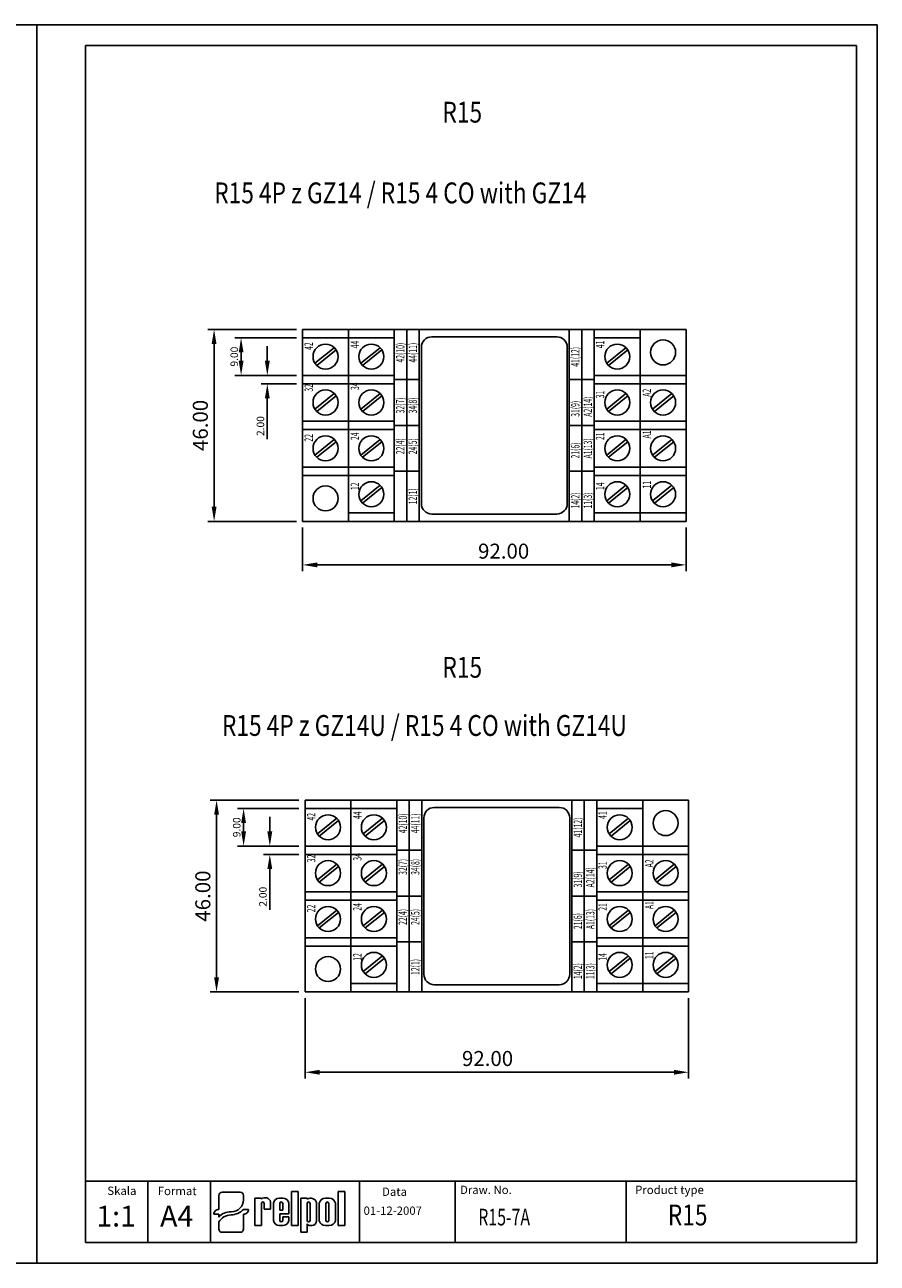
# Model space of a CAD drawing. Extents: x 1212 to 2623, y -688 to -391.
# Drawn here: x 2419 to 2623, y -688 to -391 of the extents above; entities that cross this region are included whole.
import ezdxf

# ---------------------------------------------------------------- set-up
doc = ezdxf.new("R2010")
doc.units = 0
doc.header["$LTSCALE"] = 6
doc.header["$MEASUREMENT"] = 0
doc.layers.get('0').update_dxf_attribs({"linetype": 'CONTINUOUS'})
doc.layers.get('DEFPOINTS').update_dxf_attribs({"linetype": 'CONTINUOUS'})
for name, color, linetype in [('1', 3, 'CONTINUOUS'), ('2', 6, 'CONTINUOUS'), ('WY', 1, 'CONTINUOUS'), ('WYMIARY', 1, 'CONTINUOUS')]:
    doc.layers.add(name, color=color, linetype=linetype)
doc.styles.add('ITALIC', font='simplex', dxfattribs={"oblique": 15})
doc.dimstyles.get("Standard").update_dxf_attribs({"dimtxt": 3.6, "dimasz": 3.5, "dimexe": 1.5, "dimexo": 1.5, "dimgap": 1.5, "dimtad": 1, "dimzin": 0, "dimdsep": 46, "dimtxsty": 'Standard', "dimcen": -1, "dimadec": 0, "dimazin": 0, "dimtp": 0.1, "dimtfac": 1, "dimtdec": 4, "dimtofl": 0, "dimtmove": 0, "dimatfit": 3, "dimfxl": 0, "dimtolj": 1, "dimtzin": 0, "dimarcsym": 0})

# ---------------------------------------------------------------- blocks, each defined once
blk = doc.blocks.new('*D238')
at = {"color": 0, "linetype": 'ByBlock', "transparency": 16777216}
for p, q in [((2082.732798, -888.137439), (2082.732798, -898.583716)), ((2174.732798, -888.137439), (2174.732798, -898.583716)), ((2086.232798, -897.083716), (2171.232798, -897.083716))]:
    blk.add_line(p, q, dxfattribs=at)
for points in [[(2086.232798, -896.500383), (2086.232798, -897.667049), (2082.732798, -897.083716)], [(2171.232798, -896.500383), (2171.232798, -897.667049), (2174.732798, -897.083716)]]:
    blk.add_solid(points, dxfattribs=at)
at = {"layer": 'DEFPOINTS', "color": 0, "linetype": 'ByBlock', "transparency": 16777216}
for p in [(2082.732798, -886.637439), (2174.732798, -886.637439), (2174.732798, -897.083716)]:
    blk.add_point(p, dxfattribs=at)
at = {"color": 0, "linetype": 'ByBlock', "transparency": 16777216, "insert": (2130.973215, -893.783716), "char_height": 3.6, "attachment_point": 5}
blk.add_mtext('\\A1;92.00', dxfattribs=at)
blk = doc.blocks.new('*D235')
at = {"color": 0, "linetype": 'ByBlock', "transparency": 16777216}
for p, q in [((2081.232798, -877.807066), (2059.997184, -877.807066)), ((2061.497184, -881.307066), (2061.497184, -920.307066)), ((2081.232798, -923.807066), (2059.997184, -923.807066))]:
    blk.add_line(p, q, dxfattribs=at)
for points in [[(2060.913851, -881.307066), (2062.080518, -881.307066), (2061.497184, -877.807066)], [(2060.913851, -920.307066), (2062.080518, -920.307066), (2061.497184, -923.807066)]]:
    blk.add_solid(points, dxfattribs=at)
at = {"layer": 'DEFPOINTS', "color": 0, "linetype": 'ByBlock', "transparency": 16777216}
for p in [(2082.732798, -877.807066), (2061.497184, -923.807066), (2082.732798, -923.807066)]:
    blk.add_point(p, dxfattribs=at)
at = {"color": 0, "linetype": 'ByBlock', "transparency": 16777216, "insert": (2058.197184, -900.807066), "char_height": 3.6, "attachment_point": 5, "rotation": 90}
blk.add_mtext('\\A1;46.00', dxfattribs=at)
blk = doc.blocks.new('*D237')
at = {"color": 0, "linetype": 'ByBlock', "transparency": 16777216}
for p, q in [((2074.266743, -197.028953), (2074.266743, -193.528953)), ((2081.232798, -200.528953), (2072.766743, -200.528953)), ((2081.232798, -202.528953), (2072.766743, -202.528953)), ((2074.266743, -206.028953), (2074.266743, -215.828953))]:
    blk.add_line(p, q, dxfattribs=at)
for points in [[(2073.68341, -197.028953), (2074.850076, -197.028953), (2074.266743, -200.528953)], [(2073.68341, -206.028953), (2074.850076, -206.028953), (2074.266743, -202.528953)]]:
    blk.add_solid(points, dxfattribs=at)
at = {"layer": 'DEFPOINTS', "color": 0, "linetype": 'ByBlock', "transparency": 16777216}
for p in [(2082.732798, -200.528953), (2074.266743, -202.528953), (2082.732798, -202.528953)]:
    blk.add_point(p, dxfattribs=at)
at = {"color": 0, "linetype": 'ByBlock', "transparency": 16777216, "insert": (2072.616743, -212.678953), "char_height": 1.8, "attachment_point": 5, "rotation": 90}
blk.add_mtext('\\A1;2.00', dxfattribs=at)
blk = doc.blocks.new('*D236')
at = {"color": 0, "linetype": 'ByBlock', "transparency": 16777216}
for p, q in [((2081.232798, -191.528953), (2066.47965, -191.528953)), ((2067.97965, -195.028953), (2067.97965, -197.028953)), ((2081.232798, -200.528953), (2066.47965, -200.528953))]:
    blk.add_line(p, q, dxfattribs=at)
for points in [[(2067.396317, -195.028953), (2068.562983, -195.028953), (2067.97965, -191.528953)], [(2067.396317, -197.028953), (2068.562983, -197.028953), (2067.97965, -200.528953)]]:
    blk.add_solid(points, dxfattribs=at)
at = {"layer": 'DEFPOINTS', "color": 0, "linetype": 'ByBlock', "transparency": 16777216}
for p in [(2082.732798, -191.528953), (2067.97965, -200.528953), (2082.732798, -200.528953)]:
    blk.add_point(p, dxfattribs=at)
at = {"color": 0, "linetype": 'ByBlock', "transparency": 16777216, "insert": (2066.32965, -196.028953), "char_height": 1.8, "attachment_point": 5, "rotation": 90}
blk.add_mtext('\\A1;9.00', dxfattribs=at)
blk = doc.blocks.new('*D243')
at = {"color": 0, "linetype": 'ByBlock', "transparency": 16777216}
for p, q in [((2485.993611, -624.732566), (2485.993611, -643.980965)), ((2577.993611, -624.732566), (2577.993611, -643.980965)), ((2489.493611, -642.480965), (2574.493611, -642.480965))]:
    blk.add_line(p, q, dxfattribs=at)
for points in [[(2489.493611, -641.897631), (2489.493611, -643.064298), (2485.993611, -642.480965)], [(2574.493611, -641.897631), (2574.493611, -643.064298), (2577.993611, -642.480965)]]:
    blk.add_solid(points, dxfattribs=at)
at = {"layer": 'DEFPOINTS', "color": 0, "linetype": 'ByBlock', "transparency": 16777216}
for p in [(2485.993611, -623.232566), (2577.993611, -623.232566), (2577.993611, -642.480965)]:
    blk.add_point(p, dxfattribs=at)
at = {"color": 0, "linetype": 'ByBlock', "transparency": 16777216, "insert": (2529.776941, -639.180965), "char_height": 3.6, "attachment_point": 5}
blk.add_mtext('\\A1;92.00', dxfattribs=at)
blk = doc.blocks.new('*D245')
at = {"color": 0, "linetype": 'ByBlock', "transparency": 16777216}
for p, q in [((2074.266743, -885.307066), (2074.266743, -881.807066)), ((2081.232798, -888.807066), (2072.766743, -888.807066)), ((2081.232798, -890.807066), (2072.766743, -890.807066)), ((2074.266743, -894.307066), (2074.266743, -904.107066))]:
    blk.add_line(p, q, dxfattribs=at)
for points in [[(2073.68341, -885.307066), (2074.850076, -885.307066), (2074.266743, -888.807066)], [(2073.68341, -894.307066), (2074.850076, -894.307066), (2074.266743, -890.807066)]]:
    blk.add_solid(points, dxfattribs=at)
at = {"layer": 'DEFPOINTS', "color": 0, "linetype": 'ByBlock', "transparency": 16777216}
for p in [(2074.266743, -890.807066), (2082.732798, -888.807066), (2082.732798, -890.807066)]:
    blk.add_point(p, dxfattribs=at)
at = {"color": 0, "linetype": 'ByBlock', "transparency": 16777216, "insert": (2072.616743, -900.957066), "char_height": 1.8, "attachment_point": 5, "rotation": 90}
blk.add_mtext('\\A1;2.00', dxfattribs=at)
blk = doc.blocks.new('*D244')
at = {"color": 0, "linetype": 'ByBlock', "transparency": 16777216}
for p, q in [((2282.863204, -877.807066), (2261.627591, -877.807066)), ((2263.127591, -881.307066), (2263.127591, -920.307066)), ((2282.863204, -923.807066), (2261.627591, -923.807066))]:
    blk.add_line(p, q, dxfattribs=at)
for points in [[(2262.544258, -881.307066), (2263.710925, -881.307066), (2263.127591, -877.807066)], [(2262.544258, -920.307066), (2263.710925, -920.307066), (2263.127591, -923.807066)]]:
    blk.add_solid(points, dxfattribs=at)
at = {"layer": 'DEFPOINTS', "color": 0, "linetype": 'ByBlock', "transparency": 16777216}
for p in [(2284.363204, -877.807066), (2263.127591, -923.807066), (2284.363204, -923.807066)]:
    blk.add_point(p, dxfattribs=at)
at = {"color": 0, "linetype": 'ByBlock', "transparency": 16777216, "insert": (2259.827591, -900.807066), "char_height": 3.6, "attachment_point": 5, "rotation": 90}
blk.add_mtext('\\A1;46.00', dxfattribs=at)
blk = doc.blocks.new('*D246')
at = {"color": 0, "linetype": 'ByBlock', "transparency": 16777216}
for p, q in [((2081.232798, -879.807066), (2066.47965, -879.807066)), ((2067.97965, -883.307066), (2067.97965, -885.307066)), ((2081.232798, -888.807066), (2066.47965, -888.807066))]:
    blk.add_line(p, q, dxfattribs=at)
for points in [[(2067.396317, -883.307066), (2068.562983, -883.307066), (2067.97965, -879.807066)], [(2067.396317, -885.307066), (2068.562983, -885.307066), (2067.97965, -888.807066)]]:
    blk.add_solid(points, dxfattribs=at)
at = {"layer": 'DEFPOINTS', "color": 0, "linetype": 'ByBlock', "transparency": 16777216}
for p in [(2082.732798, -879.807066), (2067.97965, -888.807066), (2082.732798, -888.807066)]:
    blk.add_point(p, dxfattribs=at)
at = {"color": 0, "linetype": 'ByBlock', "transparency": 16777216, "insert": (2066.32965, -884.307066), "char_height": 1.8, "attachment_point": 5, "rotation": 90}
blk.add_mtext('\\A1;9.00', dxfattribs=at)

msp = doc.modelspace()

# ---------------------------------------------------------------- linework, layer by layer
for p, q in [((2482.75591, -679.262849), (2482.75591, -671.066849)), ((2482.75591, -671.066849), (2484.30091, -671.066849)), ((2484.30091, -671.066849), (2484.30091, -679.262849)), ((2493.94891, -679.262849), (2493.94891, -671.066849)), ((2493.94891, -671.066849), (2495.49391, -671.066849)), ((2495.49391, -671.066849), (2495.49391, -679.262849)), ((2465.304357, -674.81683), (2465.304357, -672.017139)), ((2466.106501, -671.248034), (2470.418024, -671.248034)), ((2471.220168, -673.122728), (2471.220168, -672.017139)), ((2473.968383, -679.262849), (2473.968383, -672.674443)), ((2473.968383, -672.674443), (2475.510498, -672.674443)), ((2475.498925, -673.916849), (2475.510498, -679.262849)), ((2475.510498, -672.674443), (2475.510498, -672.889843)), ((2476.173925, -673.916849), (2476.185498, -675.342043)), ((2477.72791, -675.342043), (2477.72791, -673.551043)), ((2478.40291, -678.041849), (2478.40291, -673.863643)), ((2479.801166, -672.674443), (2480.65591, -672.674443)), ((2479.94491, -673.916849), (2479.94491, -675.566443)), ((2480.61991, -673.916849), (2480.61991, -675.566443)), ((2482.06891, -676.466443), (2482.06891, -673.863643)), ((2484.95491, -680.861849), (2484.95491, -672.665849)), ((2484.95491, -672.665849), (2486.49991, -672.665849)), ((2486.49991, -672.665849), (2486.49991, -672.953849)), ((2486.49991, -673.916849), (2486.49991, -678.025349)), ((2487.17491, -673.916849), (2487.17491, -678.025349)), ((2488.71691, -673.694849), (2488.71691, -678.098849)), ((2489.39191, -678.074702), (2489.39191, -673.853849)), ((2490.86791, -672.665702), (2491.79791, -672.665702)), ((2490.99541, -673.916849), (2490.99541, -678.025349)), ((2491.67041, -673.916849), (2491.67041, -678.025349)), ((2493.27391, -673.853849), (2493.27391, -678.074702)), ((2464.101141, -676.535633), (2464.401945, -676.535633)), ((2465.304357, -676.535633), (2464.401945, -676.535633)), ((2465.304357, -674.81683), (2465.304357, -675.381975)), ((2465.304357, -676.535633), (2465.304357, -677.243599)), ((2471.220168, -675.381975), (2472.122579, -675.381975)), ((2471.220168, -680.092745), (2471.220168, -676.535633)), ((2472.423383, -675.381975), (2472.122579, -675.381975)), ((2476.185498, -675.342043), (2477.72791, -675.342043)), ((2476.517837, -675.342043), (2477.72791, -675.342043)), ((2479.94491, -675.566443), (2480.61991, -675.566443)), ((2479.94491, -676.466443), (2479.94491, -678.025349)), ((2479.94491, -676.466443), (2479.94491, -678.041849)), ((2482.06891, -676.466443), (2479.94491, -676.466443)), ((2480.61991, -677.141443), (2482.06891, -677.141443)), ((2480.61991, -677.141443), (2480.61991, -678.025349)), ((2482.06891, -677.141443), (2482.06891, -678.041849)), ((2465.304357, -678.383052), (2465.304357, -680.092745)), ((2473.968383, -679.262849), (2475.510498, -679.262849)), ((2475.498926, -679.262849), (2475.510498, -679.255355)), ((2479.801166, -679.231049), (2480.65591, -679.231049)), ((2484.30091, -679.262849), (2482.75591, -679.262849)), ((2486.49991, -678.839849), (2486.49991, -680.861849)), ((2487.182956, -679.262849), (2487.72091, -679.262849)), ((2490.86791, -679.262849), (2491.79791, -679.262849)), ((2495.49391, -679.262849), (2493.94891, -679.262849)), ((2466.106501, -680.86185), (2470.418024, -680.86185)), ((2486.49991, -680.861849), (2484.95491, -680.861849))]:
    msp.add_line(p, q)
for centre, radius, start, end in [((2475.836425, -673.916849), 0.3375, 360, 180), ((2476.405584, -673.936843), 1.377457, 16.265061, 130.527299), ((2479.808538, -674.099743), 1.425319, 89.703671, 170.465171), ((2480.28241, -673.916849), 0.3375, 360, 180), ((2480.663281, -674.099743), 1.425319, 9.534829, 90.296329), ((2487.358937, -674.070748), 1.409039, 15.47255, 127.56454), ((2486.83741, -673.916849), 0.3375, 360, 180), ((2490.849749, -674.15401), 1.488419, 89.300887, 168.365732), ((2491.33291, -673.916849), 0.3375, 360, 180), ((2491.816071, -674.15401), 1.488419, 11.634268, 90.699113), ((2479.808538, -677.805749), 1.425319, 189.534829, 270.296329), ((2480.28241, -678.025349), 0.3375, 180, 0), ((2480.663281, -677.805749), 1.425319, 269.703671, 350.465171), ((2486.83741, -678.025349), 0.3375, 180, 0), ((2487.14949, -678.553349), 0.709955, 203.80008, 272.051918), ((2487.588816, -678.141697), 1.128907, 276.719576, 2.175194), ((2490.849749, -677.774541), 1.488419, 191.634268, 270.699113), ((2491.33291, -678.025349), 0.3375, 180, 0), ((2491.816071, -677.774541), 1.488419, 269.300887, 348.365732)]:
    msp.add_arc(centre, radius, start, end)
for centre, major_axis, ratio, start_param, end_param in [((2466.106501, -672.017139), (0.802144, 0), 0.958812, 1.5707963268, 3.1415926536), ((2468.237195, -673.098693), (2.983078, 0), 0.958812, -1.5623931632, 0.0084031635), ((2470.418024, -672.017139), (-0.802144, 0), 0.958812, 3.1415926536, 4.7123889804), ((2465.304357, -676.535633), (-1.203216, 0), 0.958812, -1.5707963268, 0), ((2468.086793, -679.340807), (3.015746, 0.774652), 0.846775, 1.2997364682, 2.4799741172), ((2467.856288, -678.405626), (2.960559, 0.357076), 0.820999, 1.335209029, 2.5030328729), ((2468.194019, -672.768574), (-4.072692, 0), 0.958812, 1.587553347, 2.4083885873), ((2471.220168, -675.381975), (1.203216, 0), 0.958812, 4.7123889804, 6.2831853072), ((2466.106501, -680.092745), (-0.802144, 0), 0.958812, 0, 1.5707963268), ((2470.418024, -680.092745), (0.802144, 0), 0.958812, 4.7123889804, 6.2831853072)]:
    msp.add_ellipse(centre, major_axis=major_axis, ratio=ratio, start_param=start_param, end_param=end_param)
at = {"layer": '1'}
for p, q in [((2513.895695, -468.611745), (2513.895695, -506.111745)), ((2548.895695, -506.111745), (2548.895695, -468.611745)), ((2516.395695, -508.611745), (2546.395695, -508.611745)), ((2514.493611, -581.482566), (2514.493611, -618.982566)), ((2549.493611, -618.982566), (2549.493611, -581.482566)), ((2516.993611, -621.482566), (2546.993611, -621.482566)), ((2499.076553, -683.278113), (2499.076553, -668.588276)), ((2563.000924, -683.278113), (2563.000924, -668.588276))]:
    msp.add_line(p, q, dxfattribs=at)
for centre, start, end in [((2516.395695, -468.611745), 90, 180), ((2546.395695, -468.611745), 0, 90), ((2516.395695, -506.111745), 180, 270), ((2546.395695, -506.111745), 270, 0), ((2516.993611, -581.482566), 90, 180), ((2546.993611, -581.482566), 0, 90), ((2516.993611, -618.982566), 180, 270), ((2546.993611, -618.982566), 270, 0)]:
    msp.add_arc(centre, 2.5, start, end, dxfattribs=at)
at = {"layer": '2'}
for p, q in [((2421.647934, -391.278113), (2231.647934, -391.278113)), ((2421.647934, -688.278113), (2421.647934, -391.278113)), ((2421.647934, -688.278113), (2421.647934, -391.278113)), ((2623.27834, -391.278113), (2421.647934, -391.278113)), ((2623.27834, -688.278113), (2623.27834, -391.278113)), ((2618.27834, -396.278113), (2433.27834, -396.278113)), ((2618.27834, -683.278113), (2618.27834, -396.278113)), ((2433.27834, -683.278113), (2618.27834, -683.278113)), ((2421.647934, -688.278113), (2231.647934, -688.278113))]:
    msp.add_line(p, q, dxfattribs=at)
at = {"layer": '2', "color": 6}
for p, q in [((2231.647934, -688.278113), (2421.647934, -688.278113)), ((2433.27834, -688.278113), (2623.27834, -688.278113))]:
    msp.add_line(p, q, dxfattribs=at)
at = {"layer": 'WY', "color": 3, "linetype": 'Continuous'}
msp.add_line((2618.27834, -668.588276), (2433.27834, -668.588276), dxfattribs=at)
at = {"layer": 'WYMIARY', "color": 6}
for p, q in [((2421.647934, -688.278113), (2421.647934, -391.278113)), ((2421.647934, -688.278113), (2421.647934, -391.278113)), ((2623.27834, -688.278113), (2623.27834, -391.278113)), ((2433.27834, -396.278113), (2433.27834, -683.278113)), ((2433.27834, -396.278113), (2433.27834, -683.278113)), ((2433.27834, -396.278113), (2433.27834, -683.278113)), ((2433.27834, -688.278113), (2421.647934, -688.278113)), ((2433.27834, -688.278113), (2421.647934, -688.278113))]:
    msp.add_line(p, q, dxfattribs=at)
at = {"layer": 'WYMIARY', "color": 3}
for p, q in [((2485.395695, -464.361745), (2549.395695, -464.361745)), ((2485.395695, -510.361745), (2485.395695, -464.361745)), ((2485.395695, -464.361745), (2501.895695, -464.361745)), ((2496.395695, -464.361745), (2496.395695, -510.361745)), ((2507.395695, -464.361745), (2507.395695, -510.361745)), ((2510.395695, -464.361745), (2510.395695, -510.361745)), ((2513.395695, -464.361745), (2513.395695, -510.361745)), ((2516.395695, -466.111745), (2546.395695, -466.111745)), ((2549.395695, -510.361745), (2549.395695, -464.361745)), ((2549.395695, -464.361745), (2549.395695, -510.361745)), ((2549.395695, -464.361745), (2577.395695, -464.361745)), ((2552.395695, -510.361745), (2552.395695, -464.361745)), ((2555.395695, -510.361745), (2555.395695, -464.361745)), ((2566.395695, -510.361745), (2566.395695, -464.361745)), ((2577.395695, -464.361745), (2577.395695, -510.361745)), ((2485.395695, -466.361745), (2507.395695, -466.361745)), ((2485.395695, -475.361745), (2485.395695, -466.361745)), ((2492.990126, -468.713872), (2488.358798, -472.463043)), ((2503.990126, -468.713872), (2499.358798, -472.463043)), ((2566.395695, -466.361745), (2555.395695, -466.361745)), ((2562.990126, -468.713872), (2558.358798, -472.463043)), ((2577.395695, -475.361745), (2577.395695, -466.361745)), ((2488.801264, -473.009618), (2493.432592, -469.260448)), ((2499.801264, -473.009618), (2504.432592, -469.260448)), ((2558.801264, -473.009618), (2563.432592, -469.260448)), ((2485.395695, -475.361745), (2507.395695, -475.361745)), ((2485.395695, -477.361745), (2485.395695, -475.361745)), ((2485.395695, -486.361745), (2485.395695, -477.361745)), ((2485.395695, -477.361745), (2507.395695, -477.361745)), ((2507.395695, -476.361745), (2513.395695, -476.361745)), ((2555.395695, -476.361745), (2549.395695, -476.361745)), ((2577.395695, -475.361745), (2555.395695, -475.361745)), ((2577.395695, -477.361745), (2555.395695, -477.361745)), ((2577.395695, -477.361745), (2577.395695, -475.361745)), ((2577.395695, -486.361745), (2577.395695, -477.361745)), ((2492.990126, -479.713872), (2488.358798, -483.463043)), ((2488.801264, -484.009618), (2493.432592, -480.260448)), ((2503.990126, -479.713872), (2499.358798, -483.463043)), ((2499.801264, -484.009618), (2504.432592, -480.260448)), ((2562.990126, -479.713872), (2558.358798, -483.463043)), ((2558.801264, -484.009618), (2563.432592, -480.260448)), ((2573.990126, -479.713872), (2569.358798, -483.463043)), ((2569.801264, -484.009618), (2574.432592, -480.260448)), ((2485.395695, -486.361745), (2507.395695, -486.361745)), ((2485.395695, -487.361745), (2485.395695, -486.361745)), ((2577.395695, -486.361745), (2555.395695, -486.361745)), ((2566.395695, -486.361745), (2566.395695, -485.861745)), ((2566.395695, -486.361745), (2566.895695, -486.361745)), ((2577.395695, -487.361745), (2577.395695, -486.361745)), ((2485.395695, -487.361745), (2485.395695, -488.361745)), ((2485.395695, -488.361745), (2485.395695, -497.361745)), ((2485.395695, -488.361745), (2507.395695, -488.361745)), ((2496.395695, -488.361745), (2495.895695, -488.361745)), ((2496.395695, -488.361745), (2496.395695, -488.861745)), ((2513.395695, -487.361745), (2507.395695, -487.361745)), ((2549.395695, -487.361745), (2555.395695, -487.361745)), ((2577.395695, -488.361745), (2555.395695, -488.361745)), ((2577.395695, -487.361745), (2577.395695, -488.361745)), ((2577.395695, -488.361745), (2577.395695, -497.361745)), ((2492.990126, -490.713872), (2488.358798, -494.463043)), ((2488.801264, -495.009618), (2493.432592, -491.260448)), ((2503.990126, -490.713872), (2499.358798, -494.463043)), ((2499.801264, -495.009618), (2504.432592, -491.260448)), ((2562.990126, -490.713872), (2558.358798, -494.463043)), ((2558.801264, -495.009618), (2563.432592, -491.260448)), ((2573.990126, -490.713872), (2569.358798, -494.463043)), ((2569.801264, -495.009618), (2574.432592, -491.260448)), ((2485.395695, -497.361745), (2485.395695, -499.361745)), ((2485.395695, -497.361745), (2507.395695, -497.361745)), ((2507.395695, -498.361745), (2513.395695, -498.361745)), ((2555.395695, -498.361745), (2549.395695, -498.361745)), ((2577.395695, -497.361745), (2555.395695, -497.361745)), ((2577.395695, -497.361745), (2577.395695, -499.361745)), ((2485.395695, -499.361745), (2485.395695, -508.361745)), ((2485.395695, -499.361745), (2507.395695, -499.361745)), ((2503.990126, -501.713872), (2499.358798, -505.463043)), ((2577.395695, -499.361745), (2555.395695, -499.361745)), ((2562.990126, -501.713872), (2558.358798, -505.463043)), ((2573.990126, -501.713872), (2569.358798, -505.463043)), ((2577.395695, -499.361745), (2577.395695, -508.361745)), ((2499.801264, -506.009618), (2504.432592, -502.260448)), ((2558.801264, -506.009618), (2563.432592, -502.260448)), ((2569.801264, -506.009618), (2574.432592, -502.260448)), ((2549.395695, -510.361745), (2485.395695, -510.361745)), ((2496.395695, -508.361745), (2507.395695, -508.361745)), ((2577.395695, -510.361745), (2549.395695, -510.361745)), ((2577.395695, -508.361745), (2555.395695, -508.361745)), ((2577.395695, -510.361745), (2560.895695, -510.361745)), ((2485.993611, -577.232566), (2549.993611, -577.232566)), ((2485.993611, -623.232566), (2485.993611, -577.232566)), ((2485.993611, -577.232566), (2502.493611, -577.232566)), ((2496.993611, -577.232566), (2496.993611, -623.232566)), ((2507.993611, -577.232566), (2507.993611, -623.232566)), ((2510.993611, -577.232566), (2510.993611, -623.232566)), ((2513.993611, -577.232566), (2513.993611, -623.232566)), ((2516.993611, -578.982566), (2546.993611, -578.982566)), ((2549.993611, -577.232566), (2549.993611, -623.232566)), ((2549.993611, -623.232566), (2549.993611, -577.232566)), ((2549.993611, -577.232566), (2577.993611, -577.232566)), ((2552.993611, -623.232566), (2552.993611, -577.232566)), ((2555.993611, -623.232566), (2555.993611, -577.232566)), ((2566.993611, -623.232566), (2566.993611, -577.232566)), ((2577.993611, -577.232566), (2577.993611, -623.232566)), ((2485.993611, -588.232566), (2485.993611, -579.232566)), ((2485.993611, -579.232566), (2507.993611, -579.232566)), ((2493.588042, -581.584693), (2488.956714, -585.333863)), ((2504.588042, -581.584693), (2499.956714, -585.333863)), ((2566.993611, -579.232566), (2555.993611, -579.232566)), ((2563.588042, -581.584693), (2558.956714, -585.333863)), ((2577.993611, -588.232566), (2577.993611, -579.232566)), ((2489.39918, -585.880438), (2494.030508, -582.131268)), ((2500.39918, -585.880438), (2505.030508, -582.131268)), ((2559.39918, -585.880438), (2564.030508, -582.131268)), ((2485.993611, -590.232566), (2485.993611, -588.232566)), ((2485.993611, -588.232566), (2507.993611, -588.232566)), ((2485.993611, -599.232566), (2485.993611, -590.232566)), ((2485.993611, -590.232566), (2507.993611, -590.232566)), ((2507.993611, -589.232566), (2513.993611, -589.232566)), ((2555.993611, -589.232566), (2549.993611, -589.232566)), ((2577.993611, -588.232566), (2555.993611, -588.232566)), ((2577.993611, -590.232566), (2555.993611, -590.232566)), ((2577.993611, -590.232566), (2577.993611, -588.232566)), ((2577.993611, -599.232566), (2577.993611, -590.232566)), ((2493.588042, -592.584693), (2488.956714, -596.333863)), ((2489.39918, -596.880438), (2494.030508, -593.131268)), ((2504.588042, -592.584693), (2499.956714, -596.333863)), ((2500.39918, -596.880438), (2505.030508, -593.131268)), ((2563.588042, -592.584693), (2558.956714, -596.333863)), ((2559.39918, -596.880438), (2564.030508, -593.131268)), ((2574.588042, -592.584693), (2569.956714, -596.333863)), ((2570.39918, -596.880438), (2575.030508, -593.131268)), ((2485.993611, -600.232566), (2485.993611, -599.232566)), ((2485.993611, -599.232566), (2507.993611, -599.232566)), ((2577.993611, -599.232566), (2555.993611, -599.232566)), ((2566.993611, -599.232566), (2566.993611, -598.732566)), ((2566.993611, -599.232566), (2567.493611, -599.232566)), ((2577.993611, -600.232566), (2577.993611, -599.232566)), ((2485.993611, -600.232566), (2485.993611, -601.232566)), ((2485.993611, -601.232566), (2507.993611, -601.232566)), ((2485.993611, -601.232566), (2485.993611, -610.232566)), ((2496.993611, -601.232566), (2496.493611, -601.232566)), ((2496.993611, -601.232566), (2496.993611, -601.732566)), ((2513.993611, -600.232566), (2507.993611, -600.232566)), ((2549.993611, -600.232566), (2555.993611, -600.232566)), ((2577.993611, -601.232566), (2555.993611, -601.232566)), ((2577.993611, -600.232566), (2577.993611, -601.232566)), ((2577.993611, -601.232566), (2577.993611, -610.232566)), ((2493.588042, -603.584693), (2488.956714, -607.333863)), ((2489.39918, -607.880438), (2494.030508, -604.131268)), ((2504.588042, -603.584693), (2499.956714, -607.333863)), ((2500.39918, -607.880438), (2505.030508, -604.131268)), ((2563.588042, -603.584693), (2558.956714, -607.333863)), ((2559.39918, -607.880438), (2564.030508, -604.131268)), ((2574.588042, -603.584693), (2569.956714, -607.333863)), ((2570.39918, -607.880438), (2575.030508, -604.131268)), ((2485.993611, -610.232566), (2507.993611, -610.232566)), ((2485.993611, -610.232566), (2485.993611, -612.232566)), ((2507.993611, -611.232566), (2513.993611, -611.232566)), ((2555.993611, -611.232566), (2549.993611, -611.232566)), ((2577.993611, -610.232566), (2555.993611, -610.232566)), ((2577.993611, -610.232566), (2577.993611, -612.232566)), ((2485.993611, -612.232566), (2485.993611, -621.232566)), ((2485.993611, -612.232566), (2507.993611, -612.232566)), ((2504.588042, -614.584693), (2499.956714, -618.333863)), ((2577.993611, -612.232566), (2555.993611, -612.232566)), ((2563.588042, -614.584693), (2558.956714, -618.333863)), ((2574.588042, -614.584693), (2569.956714, -618.333863)), ((2577.993611, -612.232566), (2577.993611, -621.232566)), ((2500.39918, -618.880438), (2505.030508, -615.131268)), ((2559.39918, -618.880438), (2564.030508, -615.131268)), ((2570.39918, -618.880438), (2575.030508, -615.131268)), ((2549.993611, -623.232566), (2485.993611, -623.232566)), ((2496.993611, -621.232566), (2507.993611, -621.232566)), ((2577.993611, -623.232566), (2549.993611, -623.232566)), ((2577.993611, -621.232566), (2555.993611, -621.232566)), ((2577.993611, -623.232566), (2561.493611, -623.232566)), ((2448.27834, -668.588276), (2448.27834, -683.278113)), ((2463.27834, -668.588276), (2463.27834, -683.278113)), ((2521.979877, -668.588276), (2521.979877, -683.278113))]:
    msp.add_line(p, q, dxfattribs=at)
for centre in [(2490.895695, -470.861745), (2501.895695, -470.861745), (2560.895695, -470.861745), (2571.895695, -469.861745), (2490.895695, -481.861745), (2501.895695, -481.861745), (2560.895695, -481.861745), (2571.895695, -481.861745), (2490.895695, -492.861745), (2501.895695, -492.861745), (2560.895695, -492.861745), (2571.895695, -492.861745), (2490.895695, -504.861745), (2501.895695, -503.861745), (2560.895695, -503.861745), (2571.895695, -503.861745), (2491.493611, -583.732566), (2502.493611, -583.732566), (2561.493611, -583.732566), (2572.493611, -582.732566), (2491.493611, -594.732566), (2502.493611, -594.732566), (2561.493611, -594.732566), (2572.493611, -594.732566), (2491.493611, -605.732566), (2502.493611, -605.732566), (2561.493611, -605.732566), (2572.493611, -605.732566), (2491.493611, -617.732566), (2502.493611, -616.732566), (2561.493611, -616.732566), (2572.493611, -616.732566)]:
    msp.add_circle(centre, 3, dxfattribs=at)

# ---------------------------------------------------------------- texts
at = {"layer": '1', "style": 'ITALIC', "oblique": 15}
for s, height, width, p in [('R15', 5, 0.8, (2518.94714, -414.742612)), ('R15 4P z GZ14 / R15 4 CO with GZ14', 5, 0.8, (2464.193105, -434.095808)), ('R15', 5, 0.8, (2518.94714, -547.873538)), ('R15 4P z GZ14U / R15 4 CO with GZ14U', 5, 0.8, (2466.041362, -561.817117)), ('R15-7A', 4, 0.7, (2527.541831, -679.214104)), ('R15', 5, 0.8, (2573.029444, -679.214104))]:
    msp.add_text(s, height=height, dxfattribs=dict(at, width=width)).set_placement(p)
at = {"layer": '1', "style": 'ITALIC', "width": 0.6}
for s, p in [('42', (2487.857761, -469.249907)), ('44', (2498.937037, -468.871095)), ('42(10)', (2509.833804, -472.280408)), ('44(11)', (2512.833804, -472.280408)), ('41(12)', (2551.833804, -473.280408)), ('41', (2557.771513, -468.860928)), ('32', (2487.857761, -479.249907)), ('34', (2498.937037, -478.871095)), ('32(7)', (2509.833804, -484.478544)), ('34(8)', (2512.833804, -484.478544)), ('A2(14)', (2554.833804, -485.280408)), ('31', (2557.771513, -480.860928)), ('A2', (2568.983241, -480.482115)), ('31(9)', (2551.833804, -485.280408)), ('22', (2487.857761, -491.249907)), ('24', (2498.937037, -490.871095)), ('21', (2557.771513, -490.860928)), ('A1', (2568.983241, -490.482115)), ('22(4)', (2509.833804, -494.280408)), ('24(5)', (2512.833804, -494.280408)), ('21(6)', (2551.833804, -495.280408)), ('A1(13)', (2554.833804, -495.280408)), ('12', (2498.937037, -502.871095)), ('14', (2557.771513, -502.860928)), ('11', (2568.983241, -502.482115)), ('12(1)', (2512.833804, -506.280408)), ('14(2)', (2551.833804, -507.280408)), ('11(3)', (2554.833804, -507.280408)), ('42', (2488.455677, -582.120728)), ('44', (2499.534954, -581.741915)), ('42(10)', (2510.43172, -585.151229)), ('44(11)', (2513.43172, -585.151229)), ('41(12)', (2552.43172, -586.151229)), ('41', (2558.369429, -581.731748)), ('32', (2488.455677, -592.120728)), ('34', (2499.534954, -591.741915)), ('32(7)', (2510.43172, -595.151229)), ('34(8)', (2513.43172, -595.151229)), ('A2(14)', (2555.43172, -598.151229)), ('31', (2558.369429, -593.731748)), ('A2', (2569.581157, -593.352936)), ('31(9)', (2552.43172, -598.151229)), ('22', (2488.455677, -604.120728)), ('24', (2499.534954, -603.741915)), ('21', (2558.369429, -603.731748)), ('A1', (2569.581157, -603.352936)), ('22(4)', (2510.43172, -607.151229)), ('24(5)', (2513.43172, -607.151229)), ('21(6)', (2552.43172, -608.151229)), ('A1(13)', (2555.43172, -608.151229)), ('12', (2499.534954, -615.741915)), ('14', (2558.369429, -615.731748)), ('11', (2569.581157, -615.352936)), ('12(1)', (2513.43172, -619.151229)), ('14(2)', (2552.43172, -620.151229)), ('11(3)', (2555.43172, -620.151229))]:
    msp.add_text(s, height=2, rotation=90, dxfattribs=at).set_placement(p)
at = {"layer": '1', "style": 'ITALIC', "oblique": 15}
for s, p in [('1:1', (2435.908674, -679.480656)), ('A4', (2451.214268, -679.480656))]:
    msp.add_text(s, height=5, dxfattribs=at).set_placement(p)
at = {"layer": 'WY', "style": 'ITALIC', "oblique": 15}
for s, p in [('Skala', (2438.543455, -671.904269)), ('Format', (2450.648909, -671.948744)), ('Data', (2504.455466, -672.128875)), ('Draw. No.', (2523.168886, -671.678865)), ('Product type', (2565.192122, -671.678865)), ('01-12-2007', (2500.024096, -676.674103))]:
    msp.add_text(s, height=2, dxfattribs=at).set_placement(p)

# ---------------------------------------------------------------- dimensions: what is measured, and where the dimension line sits
at = {"layer": 'WY'}
for base, p1, p2, angle, picture, middle, set_off in [((2464.160082, -510.361745), (2485.395695, -464.361745), (2485.395695, -510.361745), 90, '*D235', (2464.160082, -487.361745), (402.662897, 413.445321)), ((2577.395695, -520.808022), (2485.395695, -510.361745), (2577.395695, -510.361745), 180, '*D238', (2533.636113, -520.808022), (402.662897, 376.275694)), ((2464.757998, -623.232566), (2485.993611, -577.232566), (2485.993611, -623.232566), 90, '*D244', (2464.757998, -600.232566), (201.630407, 300.5745))]:
    dim = msp.add_linear_dim(base=base, p1=p1, p2=p2, angle=angle, dimstyle='Standard', dxfattribs=at)
    dim.commit()
    dim.dimension.update_dxf_attribs({"geometry": picture, "text_midpoint": middle, "dimtype": 160, "insert": set_off})
dim = msp.add_linear_dim(base=(2577.993611, -642.480965), p1=(2485.993611, -623.232566), p2=(2577.993611, -623.232566), angle=180, dimstyle='Standard', dxfattribs=at)
dim.commit()
dim.dimension.update_dxf_attribs({"geometry": '*D243', "text_midpoint": (2529.776941, -642.480965), "dimtype": 160})
at = {"layer": 'WYMIARY', "color": 1}
for base, p1, p2, picture, middle, set_off in [((2470.642547, -475.361745), (2485.395695, -466.361745), (2485.395695, -475.361745), '*D236', (2468.992547, -470.861745), (402.662897, -274.832793)), ((2471.240463, -588.232566), (2485.993611, -579.232566), (2485.993611, -588.232566), '*D246', (2469.590463, -583.732566), (403.260813, 300.5745))]:
    dim = msp.add_linear_dim(base=base, p1=p1, p2=p2, angle=90, dimstyle='Standard', override={"dimtxt": 1.8, "dimgap": 0.75}, dxfattribs=at)
    dim.commit()
    dim.dimension.update_dxf_attribs({"geometry": picture, "text_midpoint": middle, "insert": set_off})
for base, p1, p2, picture, middle, set_off in [((2476.92964, -477.361745), (2485.395695, -475.361745), (2485.395695, -477.361745), '*D237', (2476.92964, -487.511745), (402.662897, -274.832793)), ((2477.527556, -590.232566), (2485.993611, -588.232566), (2485.993611, -590.232566), '*D245', (2477.527556, -600.382566), (403.260813, 300.5745))]:
    dim = msp.add_linear_dim(base=base, p1=p1, p2=p2, angle=90, dimstyle='Standard', override={"dimtxt": 1.8, "dimgap": 0.75}, dxfattribs=at)
    dim.commit()
    dim.dimension.update_dxf_attribs({"geometry": picture, "text_midpoint": middle, "dimtype": 160, "insert": set_off})

doc.saveas('drawing.dxf')
